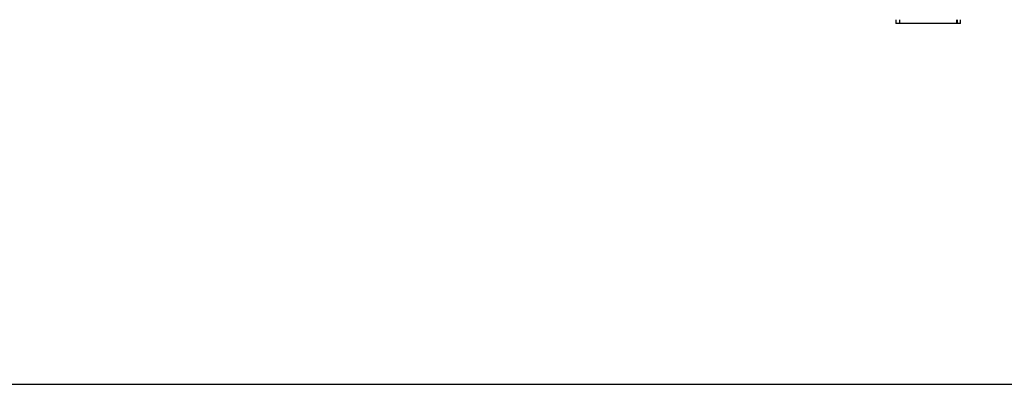
# Model space of a CAD drawing. Units: millimetres. Extents: x 1096 to 3634, y 31 to 1674.
# Drawn here: x 1699 to 1856, y 668 to 726 of the extents above; entities that cross this region are included whole.
import ezdxf

# ---------------------------------------------------------------- set-up
doc = ezdxf.new("R2010")
doc.units = ezdxf.units.MM

# ---------------------------------------------------------------- blocks, each defined once
blk = doc.blocks.new('tukan led 2025')
for p, q in [((1752.01, 725.67), (1752.01, 725.07)), ((1752.61, 725.07), (1752.61, 725.67)), ((1752.66, 725.07), (1752.66, 725.67)), ((1761.72, 725.07), (1761.72, 725.67)), ((1761.77, 725.67), (1761.77, 725.07)), ((1762.27, 725.07), (1762.27, 725.67)), ((1752.61, 725.07), (1752.01, 725.07)), ((1752.66, 725.07), (1752.61, 725.07)), ((1761.72, 725.07), (1752.66, 725.07)), ((1761.77, 725.07), (1761.72, 725.07)), ((1762.27, 725.07), (1761.77, 725.07))]:
    blk.add_line(p, q)

msp = doc.modelspace()

# ---------------------------------------------------------------- linework, layer by layer
at = {"color": 0}
msp.add_line((1095.772, 667.572), (2950.083, 667.572), dxfattribs=at)

# ---------------------------------------------------------------- block references
msp.add_blockref('tukan led 2025', (86.405, 0))

doc.saveas('drawing.dxf')
